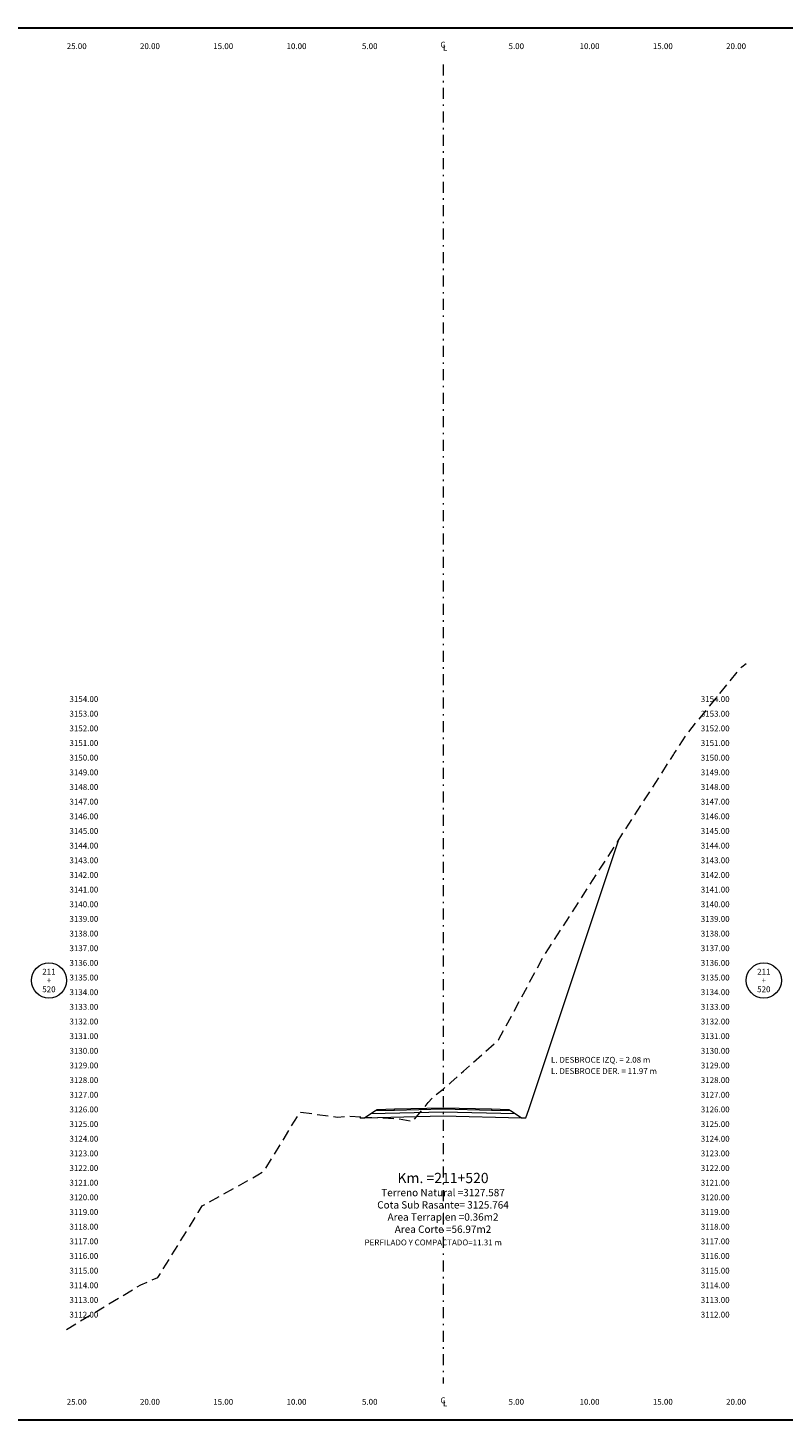
# Model space of a CAD drawing. Extents: x 0 to 155, y 0 to 95.
# Drawn here: x 52 to 103, y 0 to 95 of the extents above; entities that cross this region are included whole.
import ezdxf
from ezdxf.enums import TextEntityAlignment as Align

# ---------------------------------------------------------------- set-up
doc = ezdxf.new("R2010")
doc.units = 0
doc.header["$LTSCALE"] = 1.5
doc.linetypes.add('DASHDOT', pattern=[1, 0.5, -0.25, 0, -0.25])
doc.linetypes.add('DASHED', pattern=[0.75, 0.5, -0.25])
doc.layers.add('ANN_ELEV_OFF', color=7, linetype='CONTINUOUS')
doc.layers.add('Texto - Calculo', color=7, linetype='CONTINUOUS')
for name, color, linetype, lineweight in [('BORDER', 7, 'CONTINUOUS', 30), ('CENTERLINE', 4, 'DASHDOT', 0), ('CIRCLE_STATIONS', 7, 'CONTINUOUS', 5), ('CIRCLES', 7, 'CONTINUOUS', 5), ('CL_ORIG_ELEV', 7, 'CONTINUOUS', 0), ('DES_BASE', 8, 'CONTINUOUS', 5), ('DES_BERMA', 8, 'CONTINUOUS', 0), ('DES_PAVIMENTO', 8, 'CONTINUOUS', 5), ('DES_SUBBASE', 8, 'CONTINUOUS', 0), ('DES_SUBRASANTE', 1, 'CONTINUOUS', 20), ('DESIGNEARTHWORK', 7, 'CONTINUOUS', 0), ('ELEVATIONS', 7, 'CONTINUOUS', 0), ('OFFSETS', 4, 'CONTINUOUS', 0), ('ORIG_SURFACE', 44, 'DASHED', 20), ('STATIONS', 7, 'CONTINUOUS', 0)]:
    doc.layers.add(name, color=color, linetype=linetype, lineweight=lineweight)
doc.styles.add('asimplex', font='simplex.shx', dxfattribs={"height": 0.4})
doc.styles.add('CIRCLE_STATIONS', font='SIMPLEX.SHX')
doc.styles.add('CL_ELEVATIONS', font='SIMPLEX')
doc.styles.add('DESIGN_EARTHWORK', font='simplex.shx')
doc.styles.add('ELEVATIONS', font='SIMPLEX')
doc.styles.add('OFFSETS', font='SIMPLEX')
doc.styles.get("Standard").update_dxf_attribs({"font": 'simplex'})
doc.styles.add('STATIONS', font='arial.ttf')

msp = doc.modelspace()

# ---------------------------------------------------------------- linework, layer by layer
at = {"layer": 'BORDER'}
msp.add_lwpolyline([(0, 0), (0, 95), (155, 95), (155, 0)], close=True, dxfattribs=at)
at = {"layer": 'CENTERLINE'}
msp.add_lwpolyline([(80, 92.5), (80, 2.5)], dxfattribs=at)
at = {"layer": 'CIRCLES'}
for centre in [(53.107, 30), (101.893, 30)]:
    msp.add_circle(centre, 1.2, dxfattribs=at)
at = {"layer": 'DES_BASE'}
msp.add_lwpolyline([(75.072, 20.916), (75.383, 21.124), (76.7, 21.157), (80, 21.239), (83.3, 21.157), (84.617, 21.124), (84.929, 20.916)], dxfattribs=at)
at = {"layer": 'DES_BERMA'}
msp.add_lwpolyline([(75.383, 21.124), (75.5, 21.202), (76.7, 21.232), (80, 21.314), (83.3, 21.232), (84.5, 21.202), (84.617, 21.124)], dxfattribs=at)
at = {"layer": 'DES_PAVIMENTO'}
msp.add_lwpolyline([(75.383, 21.124), (76.7, 21.157), (76.7, 21.232), (80, 21.314), (83.3, 21.232), (83.3, 21.157), (84.617, 21.124)], dxfattribs=at)
at = {"layer": 'DES_SUBBASE'}
msp.add_lwpolyline([(74.643, 20.63), (75.072, 20.916), (80, 21.039), (84.929, 20.916), (85.357, 20.63)], dxfattribs=at)
at = {"layer": 'DES_SUBRASANTE'}
msp.add_lwpolyline([(74.318, 20.699), (74.343, 20.623), (74.643, 20.63), (80, 20.764), (85.357, 20.63), (85.657, 20.623), (85.85, 21.202), (91.967, 39.553)], dxfattribs=at)
at = {"layer": 'ORIG_SURFACE', "flags": 128}
msp.add_lwpolyline([(54.307, 6.193), (59.373, 9.234), (60.547, 9.741), (63.289, 14.161), (63.569, 14.625), (67.365, 16.728), (67.785, 17.002), (70.063, 20.713), (70.306, 21.011), (72.809, 20.674), (73.397, 20.74), (73.45, 20.741), (73.465, 20.742), (76.936, 20.565), (77.007, 20.565), (77.919, 20.395), (77.935, 20.389), (78.995, 21.663), (79.299, 22.017), (80, 22.587), (80.437, 22.942), (80.52, 23.025), (80.523, 23.028), (81.394, 23.808), (83.816, 25.978), (83.82, 25.989), (84.667, 27.564), (86.852, 31.626), (86.902, 31.689), (95.73, 45.393), (95.776, 45.487), (96.613, 46.779), (100.316, 51.323), (100.394, 51.4), (100.693, 51.635)], dxfattribs=at)

# ---------------------------------------------------------------- texts
at = {"layer": 'ANN_ELEV_OFF'}
msp.add_text('Cota Sub Rasante= 3125.764', height=0.5, dxfattribs=at).set_placement((80, 14.439), align=Align.CENTER)
at = {"layer": 'CIRCLE_STATIONS', "style": 'CIRCLE_STATIONS'}
for s, p in [('211', (53.107, 30.6)), ('211', (101.893, 30.6)), ('520', (53.107, 29.4)), ('+', (53.107, 30)), ('520', (101.893, 29.4)), ('+', (101.893, 30))]:
    msp.add_text(s, height=0.4, dxfattribs=at).set_placement(p, align=Align.MIDDLE_CENTER)
at = {"layer": 'CL_ORIG_ELEV', "style": 'CL_ELEVATIONS'}
msp.add_text('Terreno Natural =3127.587', height=0.5, dxfattribs=at).set_placement((80, 15.121), align=Align.BOTTOM_CENTER)
at = {"layer": 'DESIGNEARTHWORK', "style": 'DESIGN_EARTHWORK'}
for s, p in [('Area Terraplen =0.36m2', (80, 13.455)), ('Area Corte =56.97m2', (80, 12.621))]:
    msp.add_text(s, height=0.5, dxfattribs=at).set_placement(p, align=Align.BOTTOM_CENTER)
at = {"layer": 'ELEVATIONS', "style": 'ELEVATIONS'}
for s, p in [('3154.00', (54.507, 49)), ('3153.00', (54.507, 48)), ('3152.00', (54.507, 47)), ('3151.00', (54.507, 46)), ('3150.00', (54.507, 45)), ('3149.00', (54.507, 44)), ('3148.00', (54.507, 43)), ('3147.00', (54.507, 42)), ('3146.00', (54.507, 41)), ('3145.00', (54.507, 40)), ('3144.00', (54.507, 39)), ('3143.00', (54.507, 38)), ('3142.00', (54.507, 37)), ('3141.00', (54.507, 36)), ('3140.00', (54.507, 35)), ('3139.00', (54.507, 34)), ('3138.00', (54.507, 33)), ('3137.00', (54.507, 32)), ('3136.00', (54.507, 31)), ('3135.00', (54.507, 30)), ('3134.00', (54.507, 29)), ('3133.00', (54.507, 28)), ('3132.00', (54.507, 27)), ('3131.00', (54.507, 26)), ('3130.00', (54.507, 25)), ('3129.00', (54.507, 24)), ('3128.00', (54.507, 23)), ('3127.00', (54.507, 22)), ('3126.00', (54.507, 21)), ('3125.00', (54.507, 20)), ('3124.00', (54.507, 19)), ('3123.00', (54.507, 18)), ('3122.00', (54.507, 17)), ('3121.00', (54.507, 16)), ('3120.00', (54.507, 15)), ('3119.00', (54.507, 14)), ('3118.00', (54.507, 13)), ('3117.00', (54.507, 12)), ('3116.00', (54.507, 11)), ('3115.00', (54.507, 10)), ('3114.00', (54.507, 9)), ('3113.00', (54.507, 8)), ('3112.00', (54.507, 7))]:
    msp.add_text(s, height=0.4, dxfattribs=at).set_placement(p)
for s, p in [('3154.00', (99.56, 49)), ('3153.00', (99.56, 48)), ('3152.00', (99.56, 47)), ('3151.00', (99.56, 46)), ('3150.00', (99.56, 45)), ('3149.00', (99.56, 44)), ('3148.00', (99.56, 43)), ('3147.00', (99.56, 42)), ('3146.00', (99.56, 41)), ('3145.00', (99.56, 40)), ('3144.00', (99.56, 39)), ('3143.00', (99.56, 38)), ('3142.00', (99.56, 37)), ('3141.00', (99.56, 36)), ('3140.00', (99.56, 35)), ('3139.00', (99.56, 34)), ('3138.00', (99.56, 33)), ('3137.00', (99.56, 32)), ('3136.00', (99.56, 31)), ('3135.00', (99.56, 30)), ('3134.00', (99.56, 29)), ('3133.00', (99.56, 28)), ('3132.00', (99.56, 27)), ('3131.00', (99.56, 26)), ('3130.00', (99.56, 25)), ('3129.00', (99.56, 24)), ('3128.00', (99.56, 23)), ('3127.00', (99.56, 22)), ('3126.00', (99.56, 21)), ('3125.00', (99.56, 20)), ('3124.00', (99.56, 19)), ('3123.00', (99.56, 18)), ('3122.00', (99.56, 17)), ('3121.00', (99.56, 16)), ('3120.00', (99.56, 15)), ('3119.00', (99.56, 14)), ('3118.00', (99.56, 13)), ('3117.00', (99.56, 12)), ('3116.00', (99.56, 11)), ('3115.00', (99.56, 10)), ('3114.00', (99.56, 9)), ('3113.00', (99.56, 8)), ('3112.00', (99.56, 7))]:
    msp.add_text(s, height=0.4, dxfattribs=at).set_placement(p, align=Align.RIGHT)
at = {"layer": 'OFFSETS', "style": 'OFFSETS'}
for p in [(80, 93.85), (80, 1.35)]:
    msp.add_text('C', height=0.4, dxfattribs=at).set_placement(p, align=Align.MIDDLE_CENTER)
for s, p in [('25.00', (55, 93.55)), ('20.00', (60, 93.55)), ('15.00', (65, 93.55)), ('10.00', (70, 93.55)), ('5.00', (75, 93.55)), ('5.00', (85, 93.55)), ('10.00', (90, 93.55)), ('15.00', (95, 93.55)), ('20.00', (100, 93.55)), ('25.00', (55, 1.05)), ('20.00', (60, 1.05)), ('15.00', (65, 1.05)), ('10.00', (70, 1.05)), ('5.00', (75, 1.05)), ('5.00', (85, 1.05)), ('10.00', (90, 1.05)), ('15.00', (95, 1.05)), ('20.00', (100, 1.05))]:
    msp.add_text(s, height=0.4, dxfattribs=at).set_placement(p, align=Align.CENTER)
for p in [(80, 93.65), (80, 1.15)]:
    msp.add_text('L', height=0.4, dxfattribs=at).set_placement(p, align=Align.MIDDLE_LEFT)
at = {"layer": 'STATIONS', "style": 'STATIONS'}
msp.add_text('Km. =211+520', height=0.7, dxfattribs=at).set_placement((80, 15.955), align=Align.BOTTOM_CENTER)
at = {"layer": 'Texto - Calculo', "style": 'asimplex'}
for s, p in [('L. DESBROCE IZQ. = 2.08 m', (87.371, 24.386)), ('L. DESBROCE DER. = 11.97 m', (87.371, 23.619)), ('PERFILADO Y COMPACTADO=11.31 m', (74.646, 11.925))]:
    msp.add_text(s, height=0.4, dxfattribs=at).set_placement(p)

doc.saveas('drawing.dxf')
